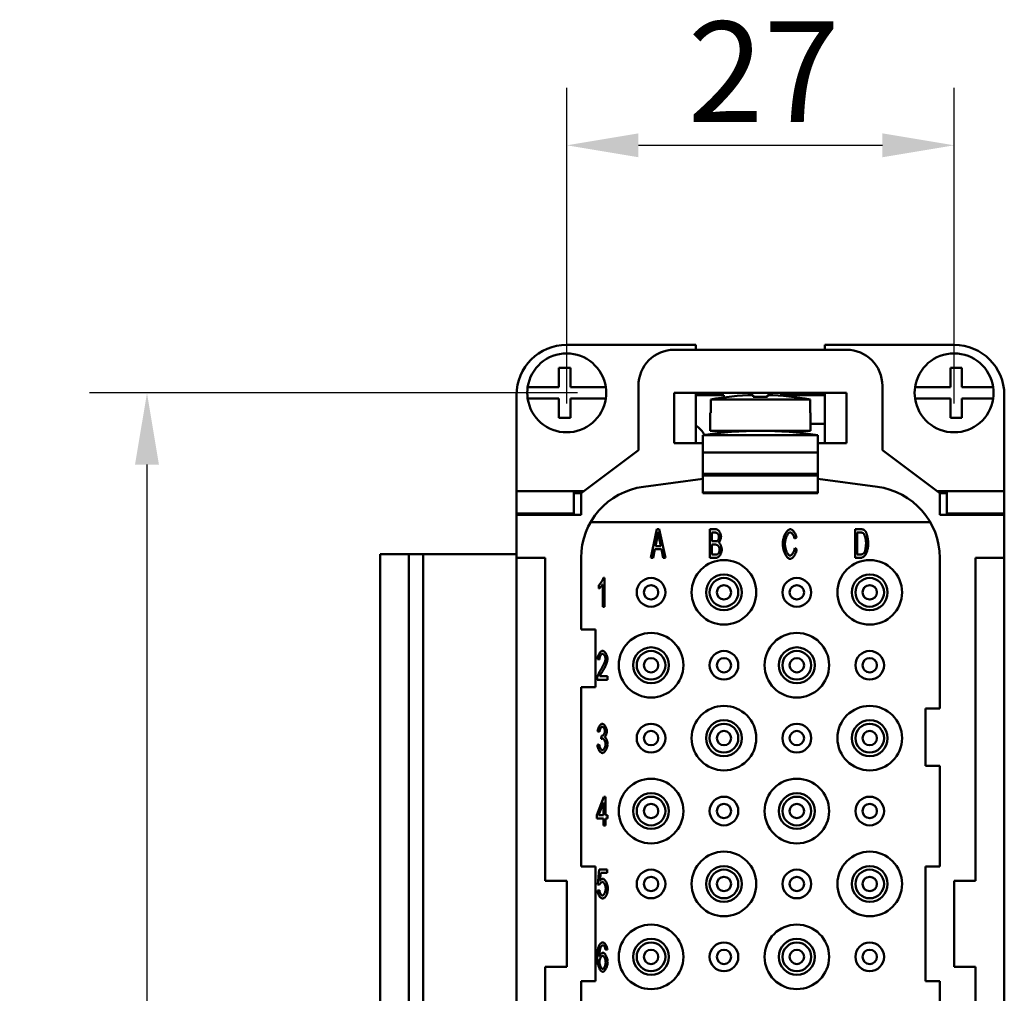
# Model space of a CAD drawing. Extents: x 0 to 420, y 0 to 594.
# Drawn here: x 269 to 338, y 428 to 496 of the extents above; entities that cross this region are included whole.
import ezdxf

# ---------------------------------------------------------------- set-up
doc = ezdxf.new("R2010")
doc.units = 0
doc.header["$LTSCALE"] = 2
doc.layers.add('Bemaßungen(TC_020513_DIN)', color=7, linetype='Continuous', lineweight=25)
doc.layers.add('Sichtbare Kanten(TC_020513_DIN)', color=7, linetype='Continuous', lineweight=50)
doc.styles.add('Aktuell-BSI', font='ARIAL.TTF')
doc.dimstyles.new('STANDARD-TC_020513_DIN', dxfattribs={"dimscale": 2, "dimtxt": 3.5, "dimasz": 2.5, "dimexe": 2, "dimexo": 1, "dimgap": 0.8, "dimtad": 1, "dimrnd": 1e-08, "dimzin": 12, "dimtxsty": 'Aktuell-BSI', "dimcen": 0.09, "dimdle": 10, "dimclrd": 7, "dimclre": 7, "dimclrt": 7, "dimadec": 0, "dimazin": 3, "dimtfac": 1, "dimtmove": 0, "dimatfit": 3, "dimfxl": 1, "dimtolj": 1, "dimtzin": 0, "dimlwd": 25, "dimlwe": 25, "dimarcsym": 0})

# ---------------------------------------------------------------- blocks, each defined once
blk = doc.blocks.new('*D12')
at = {"layer": 'Bemaßungen(TC_020513_DIN)', "color": 7, "linetype": 'Continuous', "lineweight": 25}
for p, q in [((307.423, 469.361), (307.423, 491.361)), ((334.423, 469.361), (334.423, 491.361)), ((312.423, 487.361), (329.423, 487.361))]:
    blk.add_line(p, q, dxfattribs=at)
at = {"layer": 'Bemaßungen(TC_020513_DIN)', "color": 7, "linetype": 'Continuous'}
for points in [[(312.423, 488.194), (312.423, 486.528), (307.423, 487.361)], [(329.423, 488.194), (329.423, 486.528), (334.423, 487.361)]]:
    blk.add_solid(points, dxfattribs=at)
at = {"layer": 'Defpoints', "color": 0, "linetype": 'Continuous'}
for p in [(334.423, 487.361), (307.423, 467.361), (334.423, 467.361)]:
    blk.add_point(p, dxfattribs=at)
at = {"layer": 'Bemaßungen(TC_020513_DIN)', "color": 7, "linetype": 'Continuous', "lineweight": 25, "insert": (315.849, 495.99), "char_height": 7, "attachment_point": 1, "style": 'Aktuell-BSI'}
blk.add_mtext('\\A1;27', dxfattribs=at)
blk = doc.blocks.new('*D13')
at = {"layer": 'Bemaßungen(TC_020513_DIN)', "color": 7, "linetype": 'Continuous', "lineweight": 25}
for p, q in [((308.173, 470.111), (274.173, 470.111)), ((278.173, 465.111), (278.173, 371.111)), ((308.173, 366.111), (274.173, 366.111))]:
    blk.add_line(p, q, dxfattribs=at)
at = {"layer": 'Bemaßungen(TC_020513_DIN)', "color": 7, "linetype": 'Continuous'}
for points in [[(277.339, 465.111), (279.006, 465.111), (278.173, 470.111)], [(277.339, 371.111), (279.006, 371.111), (278.173, 366.111)]]:
    blk.add_solid(points, dxfattribs=at)
at = {"layer": 'Defpoints', "color": 0, "linetype": 'Continuous'}
for p in [(310.173, 470.111), (278.173, 366.111), (310.173, 366.111)]:
    blk.add_point(p, dxfattribs=at)
at = {"layer": 'Bemaßungen(TC_020513_DIN)', "color": 7, "linetype": 'Continuous', "lineweight": 25, "insert": (269.425, 410.722), "char_height": 7, "attachment_point": 1, "rotation": 90, "style": 'Aktuell-BSI'}
blk.add_mtext('\\A1;104', dxfattribs=at)

msp = doc.modelspace()

# ---------------------------------------------------------------- linework, layer by layer
at = {"layer": 'Sichtbare Kanten(TC_020513_DIN)'}
for p, q in [((316.423, 473.461), (307.423, 473.461)), ((314.923, 473.111), (326.923, 473.111)), ((316.423, 473.111), (316.423, 473.461)), ((334.423, 473.461), (325.423, 473.461)), ((325.423, 473.461), (325.423, 473.111)), ((306.88, 471.861), (307.68, 471.861)), ((306.88, 470.511), (306.88, 471.861)), ((307.68, 471.861), (307.68, 470.511)), ((334.165, 470.511), (334.165, 471.861)), ((334.165, 471.861), (334.965, 471.861)), ((334.965, 471.861), (334.965, 470.511)), ((304.702, 470.511), (304.904, 470.511)), ((304.904, 470.511), (306.88, 470.511)), ((307.68, 470.511), (309.941, 470.511)), ((309.941, 470.511), (310.143, 470.511)), ((312.423, 466.111), (312.423, 470.611)), ((314.923, 466.611), (314.923, 470.111)), ((314.923, 470.111), (326.923, 470.111)), ((316.423, 466.611), (316.423, 470.111)), ((325.423, 470.111), (325.423, 466.611)), ((326.923, 470.111), (326.923, 466.611)), ((329.423, 470.611), (329.423, 466.111)), ((331.702, 470.511), (331.904, 470.511)), ((331.904, 470.511), (334.165, 470.511)), ((334.965, 470.511), (336.941, 470.511)), ((336.941, 470.511), (337.143, 470.511)), ((303.923, 469.961), (303.923, 463.261)), ((304.904, 469.711), (304.702, 469.711)), ((306.88, 469.711), (304.904, 469.711)), ((306.88, 468.361), (306.88, 469.711)), ((309.941, 469.711), (307.68, 469.711)), ((307.68, 469.711), (307.68, 468.361)), ((310.143, 469.711), (309.941, 469.711)), ((318.384, 469.961), (316.423, 469.961)), ((317.459, 469.659), (317.459, 468.711)), ((324.387, 469.659), (317.459, 469.659)), ((318.384, 469.799), (318.384, 469.961)), ((320.423, 469.955), (320.423, 469.834)), ((321.423, 469.834), (321.423, 469.955)), ((322.592, 469.961), (322.299, 469.961)), ((322.299, 469.961), (322.299, 469.913)), ((322.592, 469.961), (325.423, 469.961)), ((324.387, 468.711), (324.387, 469.659)), ((331.904, 469.711), (331.702, 469.711)), ((334.165, 469.711), (331.904, 469.711)), ((334.165, 468.361), (334.165, 469.711)), ((336.941, 469.711), (334.965, 469.711)), ((334.965, 469.711), (334.965, 468.361)), ((337.143, 469.711), (336.941, 469.711)), ((337.923, 463.261), (337.923, 469.961)), ((317.423, 468.711), (317.459, 468.711)), ((317.423, 467.467), (317.423, 468.711)), ((324.387, 468.711), (324.423, 468.711)), ((324.423, 467.467), (324.423, 468.711)), ((307.68, 468.361), (306.88, 468.361)), ((316.423, 468.261), (316.428, 468.261)), ((316.428, 466.611), (316.428, 468.261)), ((325.418, 468.261), (325.423, 468.261)), ((325.418, 466.611), (325.418, 468.261)), ((334.965, 468.361), (334.165, 468.361)), ((324.423, 467.467), (317.423, 467.467)), ((318.384, 467.344), (318.384, 467.467)), ((325.246, 467.961), (324.423, 467.961)), ((324.923, 467.161), (316.923, 467.161)), ((316.923, 466.611), (316.923, 467.161)), ((324.923, 466.611), (324.923, 467.161)), ((308.423, 463.111), (312.423, 466.111)), ((316.923, 466.611), (314.923, 466.611)), ((316.923, 464.111), (316.923, 466.611)), ((316.923, 465.961), (324.923, 465.961)), ((324.923, 466.611), (324.923, 464.111)), ((326.923, 466.611), (324.923, 466.611)), ((329.423, 466.111), (333.423, 463.111)), ((312.77, 463.564), (316.923, 464.111)), ((324.923, 464.461), (316.923, 464.461)), ((316.923, 464.361), (324.923, 464.361)), ((316.923, 463.111), (316.923, 464.111)), ((324.923, 464.111), (329.075, 463.564)), ((324.923, 464.111), (324.923, 463.111)), ((303.923, 461.711), (303.923, 463.261)), ((303.923, 463.261), (308.623, 463.261)), ((307.923, 461.711), (307.923, 463.261)), ((333.223, 463.261), (337.923, 463.261)), ((333.923, 461.711), (333.923, 463.261)), ((337.923, 461.711), (337.923, 463.261)), ((307.923, 463.111), (308.423, 463.111)), ((308.423, 461.611), (308.423, 463.111)), ((324.923, 463.161), (316.923, 463.161)), ((324.923, 463.111), (316.923, 463.111)), ((333.423, 463.111), (333.423, 461.611)), ((333.423, 463.111), (333.923, 463.111)), ((303.923, 461.711), (307.923, 461.711)), ((303.923, 461.611), (303.923, 461.711)), ((303.923, 458.611), (303.923, 461.611)), ((303.923, 461.611), (308.423, 461.611)), ((333.423, 461.611), (337.923, 461.611)), ((337.923, 461.711), (333.923, 461.711)), ((337.923, 461.711), (337.923, 461.611)), ((337.923, 461.611), (337.923, 458.611)), ((332.75, 461.111), (309.095, 461.111)), ((313.287, 458.611), (313.71, 460.611)), ((313.71, 460.611), (313.865, 460.611)), ((313.865, 460.611), (314.315, 458.611)), ((317.404, 460.611), (317.816, 460.611)), ((317.404, 458.611), (317.404, 460.611)), ((327.528, 460.611), (327.906, 460.611)), ((327.528, 458.611), (327.528, 460.611)), ((313.603, 459.431), (313.723, 460.019)), ((313.862, 459.986), (313.976, 459.431)), ((317.549, 459.771), (317.549, 460.375)), ((317.549, 460.375), (317.768, 460.375)), ((317.785, 459.771), (317.549, 459.771)), ((323.438, 460.029), (323.295, 459.966)), ((327.673, 458.847), (327.673, 460.375)), ((327.673, 460.375), (327.903, 460.375)), ((313.562, 459.216), (313.441, 458.611)), ((314.022, 459.216), (313.562, 459.216)), ((313.976, 459.431), (313.603, 459.431)), ((314.149, 458.611), (314.022, 459.216)), ((317.549, 458.847), (317.549, 459.535)), ((317.549, 459.535), (317.802, 459.535)), ((323.312, 459.279), (323.457, 459.212)), ((296.423, 458.861), (294.423, 458.861)), ((294.423, 372.361), (294.423, 458.861)), ((296.423, 458.861), (297.423, 458.861)), ((296.423, 372.361), (296.423, 458.861)), ((297.423, 458.861), (303.923, 458.861)), ((297.423, 372.361), (297.423, 458.861)), ((305.923, 458.611), (303.923, 458.611)), ((303.923, 377.611), (303.923, 458.611)), ((305.923, 436.111), (305.923, 458.611)), ((308.423, 453.611), (308.423, 458.607)), ((313.441, 458.611), (313.287, 458.611)), ((314.315, 458.611), (314.149, 458.611)), ((317.822, 458.611), (317.404, 458.611)), ((317.822, 458.847), (317.549, 458.847)), ((327.925, 458.611), (327.528, 458.611)), ((327.908, 458.847), (327.673, 458.847)), ((333.423, 458.607), (333.423, 448.111)), ((335.923, 458.611), (335.923, 436.111)), ((337.923, 458.611), (335.923, 458.611)), ((337.923, 458.611), (337.923, 377.611)), ((309.98, 457.211), (310.067, 457.211)), ((310.067, 457.211), (310.067, 455.203)), ((309.663, 456.472), (309.663, 456.709)), ((309.933, 455.203), (309.933, 456.767)), ((310.067, 455.203), (309.933, 455.203)), ((308.423, 453.611), (309.423, 453.611)), ((309.423, 453.611), (309.423, 449.611)), ((309.705, 451.527), (309.567, 451.553)), ((309.73, 450.36), (310.268, 450.36)), ((310.268, 450.36), (310.268, 450.123)), ((308.423, 437.111), (308.423, 449.611)), ((309.423, 449.611), (308.423, 449.611)), ((310.268, 450.123), (309.541, 450.123)), ((332.423, 448.111), (333.423, 448.111)), ((332.423, 444.111), (332.423, 448.111)), ((309.708, 446.488), (309.574, 446.533)), ((309.826, 445.992), (309.841, 446.206)), ((309.561, 445.574), (309.695, 445.606)), ((333.423, 444.111), (332.423, 444.111)), ((333.423, 444.111), (333.423, 437.111)), ((309.515, 440.675), (310.016, 441.971)), ((310.016, 441.971), (310.126, 441.971)), ((310.126, 441.971), (310.126, 440.675)), ((309.647, 440.675), (309.992, 441.578)), ((309.992, 441.578), (309.992, 440.675)), ((309.515, 440.45), (309.515, 440.675)), ((309.992, 440.675), (309.647, 440.675)), ((310.126, 440.675), (310.274, 440.675)), ((310.274, 440.675), (310.274, 440.45)), ((309.992, 440.45), (309.515, 440.45)), ((309.992, 439.971), (309.992, 440.45)), ((310.126, 439.971), (309.992, 439.971)), ((310.274, 440.45), (310.126, 440.45)), ((310.126, 440.45), (310.126, 439.971)), ((308.423, 437.111), (309.423, 437.111)), ((309.423, 437.111), (309.423, 429.111)), ((309.585, 435.864), (309.692, 436.891)), ((309.692, 436.891), (310.236, 436.891)), ((309.798, 436.656), (309.74, 436.12)), ((310.236, 436.656), (309.798, 436.656)), ((310.236, 436.891), (310.236, 436.656)), ((332.423, 437.111), (333.423, 437.111)), ((332.423, 429.111), (332.423, 437.111)), ((305.923, 436.111), (307.423, 436.111)), ((307.423, 436.111), (307.423, 430.111)), ((309.712, 435.833), (309.585, 435.864)), ((334.423, 430.111), (334.423, 436.111)), ((334.423, 436.111), (335.923, 436.111)), ((309.561, 435.441), (309.702, 435.463)), ((310.26, 431.312), (310.126, 431.293)), ((305.923, 406.111), (305.923, 430.111)), ((307.423, 430.111), (305.923, 430.111)), ((335.923, 430.111), (334.423, 430.111)), ((335.923, 430.111), (335.923, 406.111)), ((308.423, 420.111), (308.423, 429.111)), ((309.423, 429.111), (308.423, 429.111)), ((333.423, 429.111), (332.423, 429.111)), ((333.423, 429.111), (333.423, 420.111))]:
    msp.add_line(p, q, dxfattribs=at)
at = {"layer": 'Sichtbare Kanten(TC_020513_DIN)', "flags": 128}
for points in [[(317.816, 460.611), (317.837, 460.61), (317.858, 460.606), (317.88, 460.6), (317.902, 460.591), (317.924, 460.579), (317.945, 460.566), (317.967, 460.55), (317.987, 460.532), (318.008, 460.511), (318.027, 460.489), (318.046, 460.465), (318.064, 460.44), (318.081, 460.413), (318.097, 460.385), (318.112, 460.356), (318.125, 460.326), (318.137, 460.296), (318.148, 460.266), (318.157, 460.235), (318.165, 460.206), (318.171, 460.177), (318.175, 460.149), (318.178, 460.123), (318.178, 460.099)], [(322.486, 459.591), (322.487, 459.645), (322.491, 459.701), (322.498, 459.759), (322.507, 459.818), (322.519, 459.879), (322.533, 459.939), (322.549, 459.999), (322.568, 460.059), (322.588, 460.117), (322.611, 460.174), (322.635, 460.228), (322.66, 460.28), (322.687, 460.329), (322.716, 460.375), (322.745, 460.418), (322.774, 460.457), (322.804, 460.492), (322.835, 460.523), (322.865, 460.549), (322.895, 460.571), (322.924, 460.589), (322.952, 460.601), (322.979, 460.608), (323.004, 460.611)], [(323.004, 460.611), (323.025, 460.609), (323.046, 460.605), (323.068, 460.597), (323.09, 460.587), (323.112, 460.574), (323.135, 460.559), (323.157, 460.541), (323.18, 460.521), (323.202, 460.499), (323.224, 460.476), (323.245, 460.45), (323.266, 460.423), (323.286, 460.395), (323.306, 460.365), (323.325, 460.334), (323.343, 460.302), (323.359, 460.269), (323.375, 460.236), (323.389, 460.202), (323.402, 460.168), (323.414, 460.133), (323.424, 460.098), (323.432, 460.063), (323.438, 460.029)], [(327.906, 460.611), (327.917, 460.611), (327.927, 460.611), (327.937, 460.611), (327.947, 460.61), (327.957, 460.61), (327.966, 460.609), (327.976, 460.608), (327.985, 460.608), (327.994, 460.607), (328.002, 460.606), (328.011, 460.605), (328.019, 460.604), (328.027, 460.602), (328.035, 460.601), (328.042, 460.6), (328.05, 460.598), (328.057, 460.596), (328.064, 460.595), (328.071, 460.593), (328.077, 460.591), (328.084, 460.589), (328.09, 460.587), (328.096, 460.584), (328.101, 460.582)], [(328.101, 460.582), (328.109, 460.579), (328.117, 460.575), (328.125, 460.571), (328.132, 460.567), (328.14, 460.563), (328.147, 460.558), (328.154, 460.553), (328.161, 460.548), (328.168, 460.543), (328.175, 460.538), (328.182, 460.532), (328.189, 460.526), (328.196, 460.52), (328.202, 460.514), (328.209, 460.507), (328.215, 460.501), (328.221, 460.494), (328.228, 460.487), (328.234, 460.479), (328.24, 460.471), (328.246, 460.464), (328.252, 460.456), (328.257, 460.447), (328.263, 460.439)], [(313.723, 460.019), (313.727, 460.035), (313.73, 460.051), (313.733, 460.067), (313.736, 460.083), (313.739, 460.098), (313.742, 460.114), (313.745, 460.13), (313.748, 460.146), (313.751, 460.162), (313.753, 460.178), (313.756, 460.193), (313.758, 460.209), (313.761, 460.225), (313.763, 460.241), (313.766, 460.257), (313.768, 460.273), (313.77, 460.289), (313.773, 460.305), (313.775, 460.321), (313.777, 460.337), (313.779, 460.353), (313.781, 460.369), (313.783, 460.385), (313.784, 460.401)], [(313.784, 460.401), (313.787, 460.387), (313.789, 460.373), (313.791, 460.359), (313.794, 460.344), (313.796, 460.329), (313.799, 460.314), (313.802, 460.299), (313.804, 460.283), (313.807, 460.267), (313.81, 460.25), (313.814, 460.233), (313.817, 460.216), (313.82, 460.199), (313.823, 460.181), (313.827, 460.163), (313.83, 460.144), (313.834, 460.126), (313.838, 460.107), (313.842, 460.087), (313.846, 460.068), (313.85, 460.048), (313.854, 460.027), (313.858, 460.007), (313.862, 459.986)], [(317.768, 460.375), (317.788, 460.374), (317.807, 460.372), (317.825, 460.369), (317.843, 460.365), (317.86, 460.359), (317.877, 460.352), (317.893, 460.343), (317.908, 460.334), (317.923, 460.323), (317.936, 460.31), (317.949, 460.297), (317.962, 460.283), (317.973, 460.267), (317.983, 460.251), (317.993, 460.233), (318.002, 460.216), (318.009, 460.197), (318.016, 460.178), (318.022, 460.159), (318.027, 460.14), (318.03, 460.122), (318.033, 460.103), (318.035, 460.085), (318.035, 460.068)], [(317.924, 459.794), (317.92, 459.792), (317.917, 459.79), (317.913, 459.789), (317.909, 459.787), (317.904, 459.785), (317.9, 459.784), (317.895, 459.782), (317.89, 459.781), (317.885, 459.78), (317.88, 459.779), (317.874, 459.778), (317.869, 459.777), (317.863, 459.776), (317.857, 459.775), (317.85, 459.774), (317.844, 459.774), (317.837, 459.773), (317.83, 459.772), (317.823, 459.772), (317.816, 459.772), (317.809, 459.771), (317.801, 459.771), (317.793, 459.771), (317.785, 459.771)], [(318.035, 460.068), (318.035, 460.055), (318.034, 460.041), (318.033, 460.028), (318.031, 460.014), (318.028, 459.999), (318.025, 459.985), (318.022, 459.971), (318.018, 459.957), (318.014, 459.943), (318.01, 459.93), (318.005, 459.916), (318, 459.903), (317.995, 459.89), (317.989, 459.878), (317.983, 459.866), (317.977, 459.855), (317.971, 459.845), (317.964, 459.835), (317.958, 459.826), (317.951, 459.817), (317.944, 459.81), (317.938, 459.804), (317.931, 459.798), (317.924, 459.794)], [(318.178, 460.099), (318.178, 460.082), (318.177, 460.065), (318.175, 460.047), (318.172, 460.028), (318.169, 460.008), (318.165, 459.988), (318.161, 459.968), (318.156, 459.948), (318.15, 459.927), (318.144, 459.906), (318.138, 459.886), (318.131, 459.865), (318.123, 459.845), (318.115, 459.825), (318.107, 459.806), (318.099, 459.788), (318.09, 459.77), (318.081, 459.753), (318.072, 459.737), (318.063, 459.722), (318.053, 459.708), (318.044, 459.696), (318.034, 459.685), (318.024, 459.675)], [(323.001, 460.384), (322.979, 460.382), (322.957, 460.375), (322.934, 460.364), (322.912, 460.348), (322.889, 460.329), (322.866, 460.306), (322.844, 460.28), (322.822, 460.25), (322.801, 460.217), (322.781, 460.182), (322.761, 460.143), (322.743, 460.103), (322.726, 460.061), (322.711, 460.018), (322.696, 459.973), (322.683, 459.928), (322.672, 459.882), (322.662, 459.837), (322.654, 459.792), (322.647, 459.748), (322.642, 459.706), (322.638, 459.665), (322.636, 459.627), (322.635, 459.593)], [(323.295, 459.966), (323.29, 459.993), (323.283, 460.02), (323.276, 460.047), (323.268, 460.073), (323.258, 460.098), (323.248, 460.123), (323.238, 460.148), (323.226, 460.171), (323.214, 460.194), (323.201, 460.216), (323.188, 460.237), (323.175, 460.257), (323.161, 460.275), (323.147, 460.293), (323.132, 460.309), (323.117, 460.324), (323.103, 460.337), (323.088, 460.349), (323.073, 460.359), (323.058, 460.368), (323.043, 460.375), (323.029, 460.38), (323.015, 460.383), (323.001, 460.384)], [(327.903, 460.375), (327.914, 460.375), (327.924, 460.374), (327.934, 460.374), (327.944, 460.374), (327.954, 460.373), (327.964, 460.372), (327.973, 460.371), (327.982, 460.37), (327.991, 460.369), (327.999, 460.368), (328.007, 460.366), (328.015, 460.364), (328.023, 460.363), (328.03, 460.361), (328.038, 460.359), (328.045, 460.356), (328.052, 460.354), (328.058, 460.352), (328.064, 460.349), (328.07, 460.346), (328.076, 460.343), (328.082, 460.34), (328.087, 460.337), (328.092, 460.334)], [(328.092, 460.334), (328.102, 460.325), (328.113, 460.314), (328.124, 460.3), (328.135, 460.283), (328.146, 460.264), (328.157, 460.243), (328.167, 460.22), (328.178, 460.195), (328.189, 460.168), (328.199, 460.139), (328.21, 460.108), (328.219, 460.076), (328.229, 460.043), (328.238, 460.009), (328.246, 459.973), (328.254, 459.937), (328.261, 459.899), (328.267, 459.861), (328.272, 459.823), (328.277, 459.784), (328.281, 459.744), (328.284, 459.705), (328.285, 459.666), (328.286, 459.626)], [(328.263, 460.439), (328.274, 460.421), (328.285, 460.4), (328.295, 460.377), (328.306, 460.351), (328.316, 460.323), (328.327, 460.293), (328.336, 460.261), (328.346, 460.228), (328.356, 460.193), (328.365, 460.156), (328.373, 460.119), (328.382, 460.081), (328.389, 460.042), (328.397, 460.003), (328.404, 459.963), (328.41, 459.923), (328.415, 459.883), (328.421, 459.844), (328.425, 459.805), (328.428, 459.766), (328.431, 459.728), (328.433, 459.692), (328.435, 459.656), (328.435, 459.622)], [(317.802, 459.535), (317.819, 459.534), (317.837, 459.532), (317.855, 459.528), (317.872, 459.523), (317.889, 459.517), (317.906, 459.508), (317.923, 459.499), (317.939, 459.488), (317.954, 459.475), (317.969, 459.462), (317.983, 459.446), (317.997, 459.43), (318.01, 459.413), (318.022, 459.395), (318.033, 459.375), (318.043, 459.356), (318.052, 459.335), (318.06, 459.314), (318.066, 459.293), (318.072, 459.272), (318.076, 459.251), (318.08, 459.231), (318.082, 459.211), (318.082, 459.192)], [(318.232, 459.19), (318.231, 459.159), (318.227, 459.126), (318.222, 459.091), (318.215, 459.054), (318.206, 459.017), (318.196, 458.98), (318.183, 458.944), (318.17, 458.908), (318.154, 458.874), (318.138, 458.841), (318.12, 458.81), (318.101, 458.781), (318.081, 458.754), (318.059, 458.729), (318.037, 458.706), (318.014, 458.686), (317.99, 458.668), (317.966, 458.653), (317.941, 458.64), (317.917, 458.63), (317.892, 458.621), (317.868, 458.616), (317.844, 458.612), (317.822, 458.611)], [(318.082, 459.192), (318.082, 459.175), (318.081, 459.158), (318.078, 459.14), (318.075, 459.121), (318.072, 459.103), (318.067, 459.084), (318.062, 459.065), (318.056, 459.046), (318.05, 459.028), (318.043, 459.01), (318.036, 458.993), (318.028, 458.976), (318.02, 458.96), (318.011, 458.945), (318.002, 458.931), (317.993, 458.918), (317.984, 458.906), (317.975, 458.896), (317.966, 458.886), (317.956, 458.878), (317.947, 458.87), (317.938, 458.864), (317.929, 458.86), (317.921, 458.856)], [(318.024, 459.675), (318.037, 459.667), (318.05, 459.658), (318.062, 459.646), (318.075, 459.633), (318.087, 459.618), (318.099, 459.601), (318.111, 459.584), (318.123, 459.565), (318.134, 459.544), (318.145, 459.523), (318.156, 459.501), (318.166, 459.478), (318.175, 459.455), (318.184, 459.431), (318.193, 459.407), (318.2, 459.382), (318.207, 459.357), (318.214, 459.332), (318.219, 459.308), (318.223, 459.283), (318.227, 459.259), (318.23, 459.236), (318.231, 459.213), (318.232, 459.19)], [(323.002, 458.542), (322.972, 458.545), (322.941, 458.553), (322.91, 458.567), (322.879, 458.585), (322.847, 458.609), (322.816, 458.638), (322.786, 458.671), (322.756, 458.709), (322.726, 458.751), (322.698, 458.796), (322.671, 458.845), (322.646, 458.897), (322.622, 458.952), (322.599, 459.009), (322.579, 459.068), (322.56, 459.129), (322.543, 459.19), (322.528, 459.251), (322.515, 459.313), (322.505, 459.373), (322.496, 459.431), (322.49, 459.488), (322.487, 459.541), (322.486, 459.591)], [(322.635, 459.593), (322.636, 459.549), (322.638, 459.503), (322.643, 459.456), (322.649, 459.408), (322.656, 459.359), (322.666, 459.309), (322.676, 459.26), (322.689, 459.212), (322.703, 459.165), (322.718, 459.119), (322.734, 459.075), (322.752, 459.033), (322.77, 458.994), (322.789, 458.957), (322.809, 458.923), (322.83, 458.891), (322.851, 458.863), (322.872, 458.839), (322.893, 458.818), (322.914, 458.801), (322.934, 458.787), (322.954, 458.777), (322.973, 458.771), (322.99, 458.769)], [(322.99, 458.769), (323.006, 458.771), (323.021, 458.775), (323.038, 458.781), (323.054, 458.79), (323.071, 458.8), (323.087, 458.813), (323.104, 458.828), (323.121, 458.845), (323.137, 458.864), (323.154, 458.884), (323.17, 458.906), (323.185, 458.929), (323.2, 458.954), (323.215, 458.979), (323.229, 459.006), (323.242, 459.034), (323.254, 459.063), (323.266, 459.092), (323.276, 459.122), (323.286, 459.153), (323.294, 459.184), (323.301, 459.215), (323.307, 459.247), (323.312, 459.279)], [(323.457, 459.212), (323.45, 459.171), (323.441, 459.13), (323.431, 459.089), (323.419, 459.049), (323.405, 459.009), (323.39, 458.969), (323.374, 458.931), (323.356, 458.893), (323.338, 458.856), (323.318, 458.821), (323.298, 458.787), (323.276, 458.755), (323.254, 458.724), (323.232, 458.695), (323.209, 458.668), (323.186, 458.643), (323.162, 458.621), (323.139, 458.601), (323.115, 458.584), (323.092, 458.569), (323.069, 458.558), (323.046, 458.549), (323.024, 458.544), (323.002, 458.542)], [(328.435, 459.622), (328.434, 459.562), (328.429, 459.498), (328.423, 459.431), (328.413, 459.362), (328.402, 459.294), (328.388, 459.226), (328.372, 459.161), (328.355, 459.098), (328.335, 459.038), (328.314, 458.982), (328.292, 458.929), (328.268, 458.88), (328.243, 458.836), (328.216, 458.796), (328.188, 458.759), (328.16, 458.727), (328.13, 458.7), (328.1, 458.676), (328.069, 458.656), (328.039, 458.64), (328.008, 458.627), (327.979, 458.618), (327.951, 458.613), (327.925, 458.611)], [(328.286, 459.626), (328.286, 459.597), (328.285, 459.568), (328.283, 459.537), (328.281, 459.507), (328.279, 459.475), (328.276, 459.444), (328.273, 459.412), (328.269, 459.381), (328.265, 459.349), (328.26, 459.318), (328.255, 459.287), (328.25, 459.257), (328.245, 459.228), (328.239, 459.199), (328.234, 459.171), (328.228, 459.145), (328.221, 459.119), (328.215, 459.095), (328.209, 459.073), (328.202, 459.052), (328.196, 459.033), (328.189, 459.016), (328.183, 459), (328.176, 458.987)], [(317.921, 458.856), (317.918, 458.856), (317.916, 458.855), (317.913, 458.854), (317.91, 458.854), (317.907, 458.853), (317.904, 458.852), (317.901, 458.852), (317.898, 458.851), (317.894, 458.851), (317.89, 458.85), (317.886, 458.85), (317.882, 458.85), (317.878, 458.849), (317.874, 458.849), (317.869, 458.849), (317.865, 458.848), (317.86, 458.848), (317.855, 458.848), (317.85, 458.848), (317.844, 458.847), (317.839, 458.847), (317.833, 458.847), (317.828, 458.847), (317.822, 458.847)], [(328.176, 458.987), (328.171, 458.979), (328.165, 458.971), (328.158, 458.962), (328.151, 458.954), (328.143, 458.945), (328.134, 458.937), (328.124, 458.929), (328.114, 458.921), (328.104, 458.914), (328.092, 458.906), (328.081, 458.899), (328.069, 458.892), (328.056, 458.886), (328.044, 458.88), (328.031, 458.874), (328.017, 458.869), (328.004, 458.864), (327.99, 458.86), (327.976, 458.856), (327.963, 458.853), (327.949, 458.851), (327.935, 458.849), (327.921, 458.848), (327.908, 458.847)], [(309.663, 456.709), (309.677, 456.722), (309.692, 456.737), (309.707, 456.753), (309.723, 456.771), (309.739, 456.79), (309.755, 456.81), (309.771, 456.831), (309.787, 456.853), (309.803, 456.876), (309.819, 456.9), (309.835, 456.923), (309.85, 456.948), (309.865, 456.972), (309.88, 456.996), (309.894, 457.021), (309.907, 457.045), (309.92, 457.068), (309.931, 457.091), (309.942, 457.114), (309.952, 457.135), (309.961, 457.156), (309.968, 457.176), (309.975, 457.194), (309.98, 457.211)], [(309.933, 456.767), (309.926, 456.756), (309.918, 456.745), (309.91, 456.732), (309.9, 456.719), (309.89, 456.706), (309.879, 456.692), (309.867, 456.677), (309.855, 456.663), (309.842, 456.648), (309.829, 456.633), (309.816, 456.619), (309.803, 456.604), (309.789, 456.59), (309.776, 456.576), (309.763, 456.562), (309.75, 456.549), (309.737, 456.536), (309.724, 456.524), (309.712, 456.513), (309.701, 456.503), (309.69, 456.493), (309.68, 456.485), (309.671, 456.478), (309.663, 456.472)], [(309.567, 451.553), (309.569, 451.589), (309.574, 451.624), (309.58, 451.659), (309.587, 451.694), (309.596, 451.728), (309.606, 451.762), (309.618, 451.796), (309.63, 451.828), (309.644, 451.86), (309.659, 451.89), (309.675, 451.92), (309.691, 451.948), (309.709, 451.974), (309.727, 451.999), (309.745, 452.023), (309.764, 452.044), (309.784, 452.063), (309.803, 452.08), (309.823, 452.095), (309.843, 452.108), (309.864, 452.118), (309.884, 452.125), (309.904, 452.129), (309.923, 452.131)], [(309.92, 451.928), (309.908, 451.927), (309.896, 451.924), (309.883, 451.919), (309.871, 451.912), (309.858, 451.903), (309.846, 451.892), (309.833, 451.88), (309.821, 451.866), (309.809, 451.851), (309.798, 451.834), (309.787, 451.817), (309.776, 451.798), (309.766, 451.778), (309.757, 451.758), (309.748, 451.737), (309.739, 451.715), (309.732, 451.692), (309.725, 451.669), (309.719, 451.646), (309.715, 451.622), (309.711, 451.598), (309.708, 451.575), (309.706, 451.551), (309.705, 451.527)], [(309.823, 450.863), (309.845, 450.896), (309.866, 450.93), (309.887, 450.964), (309.907, 450.999), (309.927, 451.033), (309.946, 451.068), (309.964, 451.102), (309.981, 451.137), (309.998, 451.171), (310.013, 451.204), (310.028, 451.237), (310.042, 451.27), (310.055, 451.302), (310.067, 451.333), (310.078, 451.363), (310.088, 451.393), (310.097, 451.421), (310.105, 451.448), (310.112, 451.474), (310.117, 451.499), (310.122, 451.522), (310.125, 451.544), (310.127, 451.564), (310.128, 451.582)], [(310.128, 451.582), (310.127, 451.601), (310.125, 451.62), (310.123, 451.639), (310.119, 451.659), (310.114, 451.678), (310.108, 451.698), (310.102, 451.718), (310.095, 451.737), (310.087, 451.756), (310.078, 451.775), (310.069, 451.793), (310.059, 451.81), (310.049, 451.827), (310.038, 451.843), (310.027, 451.857), (310.015, 451.871), (310.004, 451.884), (309.992, 451.895), (309.98, 451.904), (309.968, 451.913), (309.956, 451.919), (309.944, 451.924), (309.932, 451.927), (309.92, 451.928)], [(309.923, 452.131), (309.943, 452.129), (309.963, 452.125), (309.984, 452.117), (310.004, 452.106), (310.024, 452.093), (310.044, 452.077), (310.064, 452.06), (310.083, 452.04), (310.102, 452.018), (310.12, 451.994), (310.137, 451.969), (310.154, 451.942), (310.17, 451.914), (310.186, 451.885), (310.2, 451.855), (310.213, 451.825), (310.225, 451.794), (310.235, 451.762), (310.244, 451.731), (310.252, 451.699), (310.258, 451.668), (310.263, 451.637), (310.265, 451.606), (310.266, 451.576)], [(310.266, 451.576), (310.266, 451.555), (310.264, 451.532), (310.261, 451.506), (310.257, 451.479), (310.252, 451.45), (310.245, 451.419), (310.238, 451.387), (310.229, 451.354), (310.219, 451.319), (310.207, 451.284), (310.195, 451.247), (310.181, 451.21), (310.166, 451.172), (310.15, 451.133), (310.133, 451.094), (310.115, 451.055), (310.096, 451.016), (310.077, 450.976), (310.056, 450.937), (310.034, 450.897), (310.012, 450.858), (309.989, 450.82), (309.966, 450.781), (309.942, 450.744)], [(309.556, 450.294), (309.56, 450.312), (309.565, 450.33), (309.571, 450.35), (309.578, 450.371), (309.585, 450.393), (309.594, 450.416), (309.603, 450.44), (309.612, 450.464), (309.623, 450.489), (309.633, 450.514), (309.645, 450.539), (309.657, 450.565), (309.669, 450.591), (309.682, 450.617), (309.695, 450.644), (309.709, 450.67), (309.722, 450.695), (309.736, 450.721), (309.75, 450.746), (309.765, 450.771), (309.779, 450.795), (309.794, 450.818), (309.808, 450.841), (309.823, 450.863)], [(309.541, 450.123), (309.541, 450.131), (309.541, 450.138), (309.541, 450.145), (309.541, 450.153), (309.541, 450.16), (309.541, 450.167), (309.541, 450.174), (309.542, 450.182), (309.542, 450.189), (309.543, 450.196), (309.543, 450.203), (309.544, 450.21), (309.544, 450.217), (309.545, 450.224), (309.546, 450.231), (309.547, 450.239), (309.548, 450.246), (309.549, 450.253), (309.55, 450.26), (309.551, 450.266), (309.552, 450.273), (309.553, 450.28), (309.555, 450.287), (309.556, 450.294)], [(309.942, 450.744), (309.927, 450.721), (309.912, 450.699), (309.898, 450.677), (309.885, 450.656), (309.872, 450.635), (309.86, 450.615), (309.848, 450.596), (309.837, 450.577), (309.827, 450.559), (309.817, 450.541), (309.807, 450.524), (309.798, 450.508), (309.79, 450.492), (309.782, 450.477), (309.774, 450.462), (309.767, 450.448), (309.761, 450.435), (309.755, 450.422), (309.749, 450.41), (309.744, 450.399), (309.74, 450.388), (309.736, 450.378), (309.733, 450.368), (309.73, 450.36)], [(309.574, 446.533), (309.578, 446.564), (309.583, 446.595), (309.59, 446.626), (309.598, 446.657), (309.607, 446.688), (309.618, 446.718), (309.629, 446.748), (309.642, 446.777), (309.655, 446.805), (309.669, 446.833), (309.684, 446.859), (309.7, 446.884), (309.716, 446.908), (309.732, 446.931), (309.749, 446.952), (309.766, 446.971), (309.783, 446.989), (309.801, 447.005), (309.818, 447.018), (309.836, 447.03), (309.853, 447.039), (309.87, 447.045), (309.887, 447.05), (309.904, 447.051)], [(309.907, 446.85), (309.897, 446.849), (309.887, 446.846), (309.876, 446.842), (309.866, 446.836), (309.856, 446.828), (309.845, 446.819), (309.835, 446.808), (309.824, 446.796), (309.814, 446.783), (309.804, 446.769), (309.794, 446.754), (309.784, 446.737), (309.775, 446.72), (309.766, 446.702), (309.757, 446.682), (309.749, 446.663), (309.742, 446.642), (309.735, 446.621), (309.729, 446.6), (309.723, 446.578), (309.718, 446.556), (309.714, 446.534), (309.711, 446.511), (309.708, 446.488)], [(309.904, 447.051), (309.919, 447.05), (309.936, 447.045), (309.953, 447.038), (309.971, 447.028), (309.99, 447.016), (310.009, 447.001), (310.027, 446.984), (310.046, 446.965), (310.065, 446.944), (310.083, 446.921), (310.1, 446.896), (310.117, 446.87), (310.133, 446.843), (310.148, 446.815), (310.162, 446.786), (310.174, 446.756), (310.186, 446.726), (310.196, 446.696), (310.205, 446.666), (310.212, 446.637), (310.218, 446.609), (310.222, 446.582), (310.224, 446.556), (310.225, 446.533)], [(310.087, 446.537), (310.086, 446.554), (310.084, 446.572), (310.082, 446.59), (310.079, 446.607), (310.075, 446.625), (310.07, 446.643), (310.064, 446.661), (310.057, 446.679), (310.05, 446.696), (310.043, 446.712), (310.035, 446.729), (310.026, 446.744), (310.017, 446.759), (310.008, 446.773), (309.998, 446.787), (309.988, 446.799), (309.978, 446.81), (309.968, 446.82), (309.958, 446.829), (309.947, 446.836), (309.937, 446.842), (309.927, 446.846), (309.917, 446.849), (309.907, 446.85)], [(309.841, 446.206), (309.842, 446.206), (309.843, 446.206), (309.844, 446.206), (309.845, 446.206), (309.847, 446.205), (309.848, 446.205), (309.849, 446.205), (309.85, 446.205), (309.851, 446.205), (309.851, 446.204), (309.852, 446.204), (309.853, 446.204), (309.854, 446.204), (309.855, 446.204), (309.856, 446.204), (309.857, 446.204), (309.857, 446.204), (309.858, 446.204), (309.859, 446.204), (309.86, 446.203), (309.86, 446.203), (309.861, 446.203), (309.862, 446.203), (309.862, 446.203)], [(309.862, 446.203), (309.874, 446.204), (309.885, 446.207), (309.897, 446.211), (309.909, 446.216), (309.922, 446.223), (309.934, 446.232), (309.947, 446.241), (309.959, 446.252), (309.972, 446.264), (309.984, 446.278), (309.996, 446.292), (310.007, 446.307), (310.018, 446.323), (310.029, 446.34), (310.039, 446.357), (310.048, 446.375), (310.056, 446.394), (310.064, 446.414), (310.07, 446.434), (310.076, 446.454), (310.08, 446.474), (310.084, 446.495), (310.086, 446.516), (310.087, 446.537)], [(310.225, 446.533), (310.225, 446.516), (310.224, 446.499), (310.222, 446.481), (310.219, 446.462), (310.216, 446.443), (310.212, 446.423), (310.208, 446.404), (310.203, 446.384), (310.197, 446.364), (310.191, 446.344), (310.185, 446.324), (310.178, 446.305), (310.17, 446.286), (310.163, 446.267), (310.155, 446.249), (310.147, 446.231), (310.138, 446.215), (310.129, 446.199), (310.12, 446.184), (310.111, 446.17), (310.102, 446.157), (310.093, 446.146), (310.084, 446.136), (310.074, 446.127)], [(310.074, 446.127), (310.087, 446.121), (310.099, 446.113), (310.111, 446.102), (310.123, 446.09), (310.135, 446.076), (310.147, 446.06), (310.159, 446.043), (310.171, 446.024), (310.182, 446.004), (310.193, 445.983), (310.203, 445.961), (310.213, 445.938), (310.222, 445.914), (310.231, 445.89), (310.24, 445.865), (310.247, 445.839), (310.254, 445.814), (310.26, 445.788), (310.266, 445.762), (310.27, 445.736), (310.274, 445.71), (310.276, 445.684), (310.278, 445.659), (310.279, 445.635)], [(309.91, 445.01), (309.891, 445.011), (309.873, 445.016), (309.854, 445.024), (309.834, 445.034), (309.815, 445.047), (309.796, 445.063), (309.777, 445.081), (309.758, 445.1), (309.739, 445.122), (309.721, 445.146), (309.703, 445.171), (309.686, 445.198), (309.669, 445.226), (309.654, 445.255), (309.639, 445.285), (309.625, 445.316), (309.612, 445.348), (309.601, 445.38), (309.59, 445.413), (309.581, 445.445), (309.574, 445.478), (309.568, 445.51), (309.563, 445.542), (309.561, 445.574)], [(309.695, 445.606), (309.698, 445.58), (309.702, 445.554), (309.707, 445.529), (309.713, 445.504), (309.719, 445.48), (309.727, 445.456), (309.734, 445.433), (309.743, 445.411), (309.751, 445.39), (309.761, 445.369), (309.77, 445.349), (309.78, 445.331), (309.791, 445.313), (309.801, 445.297), (309.812, 445.282), (309.823, 445.268), (309.834, 445.256), (309.845, 445.245), (309.856, 445.235), (309.867, 445.227), (309.878, 445.221), (309.889, 445.216), (309.899, 445.213), (309.91, 445.213)], [(309.92, 446.019), (309.917, 446.019), (309.914, 446.019), (309.911, 446.019), (309.907, 446.018), (309.904, 446.018), (309.9, 446.017), (309.897, 446.017), (309.893, 446.016), (309.889, 446.015), (309.885, 446.014), (309.882, 446.013), (309.878, 446.012), (309.874, 446.011), (309.87, 446.01), (309.866, 446.008), (309.861, 446.007), (309.857, 446.005), (309.853, 446.004), (309.849, 446.002), (309.844, 446), (309.84, 445.998), (309.835, 445.996), (309.831, 445.994), (309.826, 445.992)], [(310.279, 445.635), (310.278, 445.602), (310.274, 445.568), (310.269, 445.533), (310.262, 445.498), (310.254, 445.463), (310.243, 445.427), (310.232, 445.392), (310.219, 445.357), (310.204, 445.322), (310.188, 445.289), (310.172, 445.256), (310.154, 445.225), (310.136, 445.194), (310.117, 445.166), (310.097, 445.139), (310.076, 445.114), (310.056, 445.091), (310.035, 445.071), (310.014, 445.053), (309.993, 445.038), (309.971, 445.026), (309.951, 445.017), (309.93, 445.012), (309.91, 445.01)], [(309.91, 445.213), (309.922, 445.214), (309.934, 445.217), (309.947, 445.223), (309.96, 445.231), (309.973, 445.241), (309.985, 445.253), (309.998, 445.266), (310.011, 445.282), (310.023, 445.298), (310.035, 445.316), (310.047, 445.335), (310.058, 445.355), (310.069, 445.376), (310.08, 445.398), (310.089, 445.42), (310.098, 445.443), (310.106, 445.467), (310.114, 445.49), (310.12, 445.514), (310.125, 445.538), (310.13, 445.562), (310.133, 445.585), (310.135, 445.608), (310.135, 445.63)], [(310.135, 445.63), (310.135, 445.652), (310.133, 445.673), (310.13, 445.696), (310.126, 445.718), (310.121, 445.74), (310.115, 445.762), (310.108, 445.784), (310.101, 445.806), (310.092, 445.828), (310.083, 445.848), (310.073, 445.869), (310.063, 445.888), (310.053, 445.907), (310.041, 445.924), (310.03, 445.941), (310.018, 445.956), (310.006, 445.97), (309.994, 445.982), (309.981, 445.993), (309.969, 446.002), (309.957, 446.009), (309.944, 446.015), (309.932, 446.018), (309.92, 446.019)], [(309.911, 436.028), (309.903, 436.028), (309.894, 436.026), (309.885, 436.023), (309.876, 436.02), (309.866, 436.015), (309.857, 436.01), (309.847, 436.004), (309.837, 435.997), (309.827, 435.989), (309.817, 435.981), (309.808, 435.972), (309.798, 435.963), (309.789, 435.953), (309.78, 435.943), (309.771, 435.933), (309.762, 435.922), (309.754, 435.911), (309.746, 435.9), (309.739, 435.889), (309.732, 435.878), (309.726, 435.866), (309.721, 435.855), (309.716, 435.844), (309.712, 435.833)], [(309.74, 436.12), (309.749, 436.13), (309.757, 436.14), (309.765, 436.149), (309.773, 436.158), (309.782, 436.166), (309.79, 436.174), (309.798, 436.182), (309.807, 436.189), (309.815, 436.196), (309.824, 436.202), (309.832, 436.208), (309.841, 436.213), (309.85, 436.218), (309.858, 436.223), (309.867, 436.227), (309.876, 436.231), (309.885, 436.234), (309.894, 436.237), (309.903, 436.239), (309.912, 436.241), (309.921, 436.243), (309.93, 436.244), (309.939, 436.244), (309.948, 436.245)], [(310.144, 435.574), (310.144, 435.6), (310.142, 435.627), (310.139, 435.654), (310.134, 435.681), (310.129, 435.707), (310.123, 435.734), (310.115, 435.76), (310.107, 435.785), (310.098, 435.81), (310.089, 435.834), (310.078, 435.858), (310.067, 435.88), (310.056, 435.901), (310.044, 435.921), (310.031, 435.94), (310.018, 435.957), (310.005, 435.973), (309.992, 435.987), (309.979, 435.999), (309.965, 436.009), (309.951, 436.017), (309.938, 436.023), (309.924, 436.027), (309.911, 436.028)], [(309.948, 436.245), (309.966, 436.243), (309.985, 436.237), (310.004, 436.228), (310.023, 436.216), (310.042, 436.201), (310.061, 436.183), (310.081, 436.163), (310.1, 436.14), (310.118, 436.115), (310.137, 436.088), (310.154, 436.058), (310.171, 436.028), (310.188, 435.995), (310.203, 435.962), (310.218, 435.927), (310.231, 435.891), (310.244, 435.855), (310.255, 435.818), (310.264, 435.781), (310.272, 435.744), (310.279, 435.706), (310.284, 435.669), (310.287, 435.633), (310.288, 435.597)], [(309.913, 434.883), (309.894, 434.885), (309.875, 434.889), (309.855, 434.897), (309.836, 434.907), (309.816, 434.92), (309.797, 434.935), (309.777, 434.952), (309.758, 434.972), (309.739, 434.993), (309.721, 435.016), (309.703, 435.041), (309.686, 435.067), (309.669, 435.095), (309.653, 435.124), (309.639, 435.154), (309.625, 435.184), (309.612, 435.215), (309.6, 435.247), (309.59, 435.28), (309.581, 435.312), (309.574, 435.345), (309.568, 435.377), (309.563, 435.409), (309.561, 435.441)], [(309.702, 435.463), (309.705, 435.439), (309.708, 435.415), (309.712, 435.392), (309.718, 435.369), (309.724, 435.346), (309.73, 435.324), (309.738, 435.302), (309.746, 435.281), (309.754, 435.26), (309.763, 435.24), (309.773, 435.221), (309.783, 435.203), (309.793, 435.185), (309.804, 435.169), (309.815, 435.154), (309.826, 435.141), (309.837, 435.128), (309.848, 435.117), (309.859, 435.107), (309.87, 435.099), (309.881, 435.093), (309.892, 435.088), (309.902, 435.086), (309.913, 435.085)], [(309.913, 435.085), (309.925, 435.086), (309.938, 435.09), (309.951, 435.097), (309.964, 435.105), (309.978, 435.117), (309.991, 435.13), (310.004, 435.145), (310.017, 435.162), (310.03, 435.181), (310.042, 435.201), (310.054, 435.223), (310.066, 435.246), (310.077, 435.271), (310.087, 435.296), (310.097, 435.322), (310.106, 435.349), (310.115, 435.376), (310.122, 435.404), (310.129, 435.432), (310.134, 435.461), (310.139, 435.489), (310.142, 435.518), (310.144, 435.546), (310.144, 435.574)], [(310.201, 435.126), (310.192, 435.106), (310.183, 435.087), (310.173, 435.069), (310.164, 435.052), (310.154, 435.035), (310.143, 435.02), (310.133, 435.005), (310.122, 434.991), (310.111, 434.978), (310.1, 434.966), (310.088, 434.954), (310.076, 434.944), (310.064, 434.934), (310.052, 434.925), (310.039, 434.917), (310.026, 434.91), (310.013, 434.904), (309.999, 434.898), (309.986, 434.894), (309.972, 434.89), (309.957, 434.887), (309.943, 434.885), (309.928, 434.884), (309.913, 434.883)], [(310.288, 435.597), (310.288, 435.574), (310.287, 435.552), (310.286, 435.53), (310.285, 435.508), (310.284, 435.486), (310.282, 435.465), (310.28, 435.444), (310.278, 435.423), (310.276, 435.403), (310.273, 435.382), (310.269, 435.362), (310.266, 435.343), (310.262, 435.323), (310.258, 435.304), (310.254, 435.285), (310.249, 435.266), (310.244, 435.248), (310.239, 435.229), (310.233, 435.212), (310.227, 435.194), (310.221, 435.176), (310.215, 435.159), (310.208, 435.142), (310.201, 435.126)], [(309.672, 431.582), (309.681, 431.601), (309.69, 431.619), (309.699, 431.636), (309.708, 431.652), (309.718, 431.668), (309.728, 431.682), (309.738, 431.696), (309.749, 431.709), (309.759, 431.722), (309.77, 431.733), (309.782, 431.744), (309.793, 431.754), (309.805, 431.763), (309.817, 431.771), (309.829, 431.779), (309.841, 431.786), (309.854, 431.792), (309.867, 431.797), (309.88, 431.801), (309.893, 431.805), (309.907, 431.807), (309.921, 431.809), (309.935, 431.811), (309.949, 431.811)], [(309.949, 431.811), (309.966, 431.81), (309.982, 431.806), (309.999, 431.799), (310.016, 431.79), (310.033, 431.779), (310.05, 431.766), (310.067, 431.751), (310.084, 431.734), (310.1, 431.715), (310.116, 431.694), (310.132, 431.672), (310.147, 431.649), (310.162, 431.625), (310.176, 431.599), (310.189, 431.573), (310.201, 431.545), (310.212, 431.517), (310.223, 431.489), (310.232, 431.46), (310.24, 431.43), (310.247, 431.401), (310.253, 431.371), (310.257, 431.342), (310.26, 431.312)], [(309.554, 430.739), (309.555, 430.787), (309.555, 430.834), (309.556, 430.879), (309.558, 430.924), (309.56, 430.967), (309.562, 431.009), (309.564, 431.05), (309.568, 431.09), (309.571, 431.129), (309.575, 431.167), (309.579, 431.204), (309.584, 431.24), (309.589, 431.274), (309.594, 431.308), (309.6, 431.34), (309.607, 431.371), (309.613, 431.402), (309.621, 431.431), (309.628, 431.459), (309.636, 431.486), (309.644, 431.511), (309.653, 431.536), (309.662, 431.56), (309.672, 431.582)], [(309.826, 431.544), (309.818, 431.532), (309.81, 431.518), (309.802, 431.502), (309.794, 431.483), (309.786, 431.463), (309.778, 431.44), (309.77, 431.416), (309.763, 431.389), (309.755, 431.362), (309.748, 431.333), (309.741, 431.302), (309.734, 431.27), (309.728, 431.237), (309.722, 431.203), (309.716, 431.168), (309.711, 431.133), (309.706, 431.097), (309.702, 431.06), (309.698, 431.022), (309.695, 430.985), (309.692, 430.947), (309.69, 430.909), (309.689, 430.871), (309.689, 430.834)], [(309.689, 430.834), (309.695, 430.851), (309.703, 430.868), (309.711, 430.884), (309.72, 430.901), (309.73, 430.917), (309.74, 430.933), (309.751, 430.948), (309.762, 430.963), (309.774, 430.978), (309.786, 430.992), (309.799, 431.005), (309.811, 431.018), (309.824, 431.03), (309.837, 431.041), (309.85, 431.052), (309.863, 431.062), (309.875, 431.07), (309.888, 431.078), (309.9, 431.085), (309.912, 431.09), (309.924, 431.095), (309.935, 431.098), (309.945, 431.1), (309.955, 431.101)], [(309.94, 431.61), (309.935, 431.61), (309.93, 431.609), (309.924, 431.609), (309.919, 431.608), (309.914, 431.607), (309.909, 431.606), (309.904, 431.604), (309.899, 431.602), (309.894, 431.601), (309.889, 431.598), (309.884, 431.596), (309.88, 431.593), (309.875, 431.591), (309.87, 431.587), (309.865, 431.584), (309.861, 431.581), (309.856, 431.577), (309.852, 431.573), (309.847, 431.569), (309.843, 431.564), (309.839, 431.56), (309.834, 431.555), (309.83, 431.55), (309.826, 431.544)], [(310.076, 431.505), (310.071, 431.513), (310.067, 431.521), (310.062, 431.529), (310.057, 431.537), (310.052, 431.544), (310.047, 431.551), (310.042, 431.557), (310.036, 431.563), (310.031, 431.569), (310.026, 431.574), (310.02, 431.579), (310.014, 431.583), (310.009, 431.588), (310.003, 431.591), (309.997, 431.595), (309.991, 431.598), (309.985, 431.601), (309.979, 431.603), (309.973, 431.605), (309.966, 431.607), (309.96, 431.608), (309.953, 431.609), (309.947, 431.61), (309.94, 431.61)], [(309.955, 431.101), (309.972, 431.099), (309.99, 431.093), (310.008, 431.085), (310.026, 431.073), (310.044, 431.057), (310.062, 431.04), (310.081, 431.019), (310.099, 430.996), (310.117, 430.971), (310.134, 430.944), (310.151, 430.915), (310.167, 430.884), (310.183, 430.852), (310.198, 430.818), (310.212, 430.784), (310.225, 430.748), (310.236, 430.712), (310.247, 430.675), (310.256, 430.638), (310.264, 430.6), (310.27, 430.563), (310.275, 430.526), (310.278, 430.489), (310.279, 430.453)], [(310.126, 431.293), (310.125, 431.305), (310.123, 431.316), (310.121, 431.328), (310.12, 431.339), (310.118, 431.35), (310.116, 431.36), (310.114, 431.371), (310.112, 431.381), (310.11, 431.39), (310.109, 431.4), (310.106, 431.409), (310.104, 431.418), (310.102, 431.427), (310.1, 431.435), (310.098, 431.443), (310.096, 431.451), (310.093, 431.459), (310.091, 431.466), (310.089, 431.473), (310.086, 431.48), (310.084, 431.487), (310.081, 431.493), (310.078, 431.499), (310.076, 431.505)], [(309.936, 429.77), (309.914, 429.772), (309.893, 429.779), (309.871, 429.79), (309.849, 429.806), (309.827, 429.825), (309.805, 429.848), (309.783, 429.875), (309.762, 429.906), (309.741, 429.94), (309.72, 429.977), (309.701, 430.017), (309.682, 430.06), (309.664, 430.106), (309.646, 430.154), (309.63, 430.205), (309.616, 430.258), (309.602, 430.312), (309.59, 430.369), (309.58, 430.428), (309.571, 430.488), (309.564, 430.549), (309.559, 430.611), (309.556, 430.675), (309.554, 430.739)], [(309.71, 430.451), (309.711, 430.476), (309.713, 430.5), (309.716, 430.525), (309.72, 430.55), (309.725, 430.576), (309.731, 430.601), (309.738, 430.625), (309.746, 430.649), (309.755, 430.673), (309.764, 430.696), (309.774, 430.719), (309.785, 430.74), (309.796, 430.761), (309.807, 430.78), (309.819, 430.798), (309.831, 430.815), (309.843, 430.83), (309.855, 430.844), (309.868, 430.856), (309.88, 430.866), (309.892, 430.873), (309.904, 430.879), (309.916, 430.883), (309.928, 430.884)], [(309.933, 429.971), (309.922, 429.972), (309.911, 429.976), (309.9, 429.982), (309.888, 429.991), (309.875, 430.002), (309.862, 430.015), (309.849, 430.031), (309.837, 430.048), (309.824, 430.067), (309.811, 430.088), (309.799, 430.111), (309.787, 430.135), (309.776, 430.16), (309.766, 430.187), (309.756, 430.214), (309.747, 430.242), (309.738, 430.27), (309.731, 430.298), (309.725, 430.326), (309.72, 430.353), (309.715, 430.38), (309.712, 430.405), (309.711, 430.429), (309.71, 430.451)], [(309.928, 430.884), (309.94, 430.883), (309.951, 430.879), (309.963, 430.873), (309.975, 430.865), (309.988, 430.855), (310, 430.843), (310.012, 430.83), (310.024, 430.814), (310.035, 430.797), (310.047, 430.779), (310.058, 430.759), (310.068, 430.739), (310.078, 430.717), (310.088, 430.694), (310.097, 430.67), (310.105, 430.645), (310.113, 430.62), (310.12, 430.595), (310.126, 430.569), (310.131, 430.543), (310.135, 430.516), (310.137, 430.49), (310.139, 430.464), (310.14, 430.437)], [(310.14, 430.437), (310.139, 430.41), (310.137, 430.383), (310.134, 430.356), (310.13, 430.328), (310.125, 430.301), (310.119, 430.274), (310.113, 430.247), (310.105, 430.221), (310.097, 430.195), (310.088, 430.171), (310.078, 430.147), (310.068, 430.124), (310.058, 430.102), (310.047, 430.081), (310.036, 430.062), (310.024, 430.044), (310.013, 430.028), (310.001, 430.014), (309.989, 430.001), (309.978, 429.991), (309.966, 429.982), (309.955, 429.976), (309.943, 429.972), (309.933, 429.971)], [(310.279, 430.453), (310.278, 430.42), (310.275, 430.385), (310.27, 430.348), (310.264, 430.31), (310.257, 430.271), (310.247, 430.231), (310.236, 430.191), (310.224, 430.151), (310.211, 430.112), (310.196, 430.074), (310.18, 430.037), (310.163, 430.001), (310.145, 429.967), (310.127, 429.935), (310.108, 429.905), (310.088, 429.878), (310.068, 429.854), (310.049, 429.832), (310.029, 429.813), (310.009, 429.798), (309.989, 429.786), (309.971, 429.777), (309.953, 429.772), (309.936, 429.77)]]:
    msp.add_lwpolyline(points, dxfattribs=at)
at = {"layer": 'Sichtbare Kanten(TC_020513_DIN)'}
for centre, radius in [((318.383, 456.211), 2.25), ((328.543, 456.211), 2.25), ((313.303, 456.211), 1), ((318.383, 456.211), 1.25), ((318.383, 456.211), 1), ((323.463, 456.211), 1), ((328.543, 456.211), 1.25), ((328.543, 456.211), 1), ((313.303, 456.211), 0.5), ((318.383, 456.211), 0.5), ((323.463, 456.211), 0.5), ((328.543, 456.211), 0.5), ((313.303, 451.131), 2.25), ((323.463, 451.131), 2.25), ((313.303, 451.131), 1.25), ((323.463, 451.131), 1.25), ((313.303, 451.131), 1), ((313.303, 451.131), 0.5), ((318.383, 451.131), 1), ((318.383, 451.131), 0.5), ((323.463, 451.131), 1), ((323.463, 451.131), 0.5), ((328.543, 451.131), 1), ((328.543, 451.131), 0.5), ((318.383, 446.051), 2.25), ((328.543, 446.051), 2.25), ((313.303, 446.051), 1), ((318.383, 446.051), 1.25), ((318.383, 446.051), 1), ((323.463, 446.051), 1), ((328.543, 446.051), 1.25), ((328.543, 446.051), 1), ((313.303, 446.051), 0.5), ((318.383, 446.051), 0.5), ((323.463, 446.051), 0.5), ((328.543, 446.051), 0.5), ((313.303, 440.971), 2.25), ((323.463, 440.971), 2.25), ((313.303, 440.971), 1.25), ((313.303, 440.971), 1), ((318.383, 440.971), 1), ((323.463, 440.971), 1.25), ((323.463, 440.971), 1), ((328.543, 440.971), 1), ((313.303, 440.971), 0.5), ((318.383, 440.971), 0.5), ((323.463, 440.971), 0.5), ((328.543, 440.971), 0.5), ((318.383, 435.891), 2.25), ((328.543, 435.891), 2.25), ((318.383, 435.891), 1.25), ((328.543, 435.891), 1.25), ((313.303, 435.891), 1), ((318.383, 435.891), 1), ((323.463, 435.891), 1), ((328.543, 435.891), 1), ((313.303, 435.891), 0.5), ((318.383, 435.891), 0.5), ((323.463, 435.891), 0.5), ((328.543, 435.891), 0.5), ((313.303, 430.811), 2.25), ((323.463, 430.811), 2.25), ((313.303, 430.811), 1.25), ((313.303, 430.811), 1), ((318.383, 430.811), 1), ((323.463, 430.811), 1.25), ((323.463, 430.811), 1), ((328.543, 430.811), 1), ((313.303, 430.811), 0.5), ((318.383, 430.811), 0.5), ((323.463, 430.811), 0.5), ((328.543, 430.811), 0.5)]:
    msp.add_circle(centre, radius, dxfattribs=at)
for centre, radius, start, end in [((307.423, 469.961), 3.5, 90, 180), ((307.423, 470.111), 2.75, 8.3636, 171.6364), ((314.923, 470.611), 2.5, 90, 180), ((326.923, 470.611), 2.5, 0, 90), ((334.423, 470.111), 2.75, 8.3636, 171.6364), ((334.423, 469.961), 3.5, 0, 90), ((307.423, 470.111), 2.75, 171.6364, 188.3636), ((307.423, 470.111), 2.75, 351.6364, 8.3636), ((334.423, 470.111), 2.75, 171.6364, 188.3636), ((334.423, 470.111), 2.75, 351.6364, 8.3636), ((307.423, 470.111), 2.75, 188.3636, 351.6364), ((320.923, 449.967), 19.994, 91.43299, 99.97737), ((320.923, 449.967), 19.873, 88.5583, 91.4417), ((320.923, 449.967), 19.994, 80.02263, 88.56701), ((334.423, 470.111), 2.75, 188.3636, 351.6364), ((320.923, 441.187), 26.28, 81.24515, 98.75485), ((313.423, 458.607), 5, 97.5, 180), ((328.423, 458.607), 5, 0, 82.5)]:
    msp.add_arc(centre, radius, start, end, dxfattribs=at)
for centre, major_axis, ratio, start_param, end_param in [((315.903, 465.961), (0, 2), 0.707262, 5.365776, 5.903344), ((322.404, 465.961), (0, -2), 0.707107, 3.859629, 3.863939), ((322.404, 465.961), (0, 2), 0.707107, 5.478704, 5.565149), ((325.246, 465.961), (0, 2), 0.707107, 6.161185, 6.283185)]:
    msp.add_ellipse(centre, major_axis=major_axis, ratio=ratio, start_param=start_param, end_param=end_param, dxfattribs=at)

# ---------------------------------------------------------------- dimensions: what is measured, and where the dimension line sits
at = {"layer": 'Bemaßungen(TC_020513_DIN)', "color": 7, "linetype": 'Continuous', "lineweight": 25}
for base, p1, p2, angle, picture, middle in [((334.423, 487.361), (307.423, 467.361), (334.423, 467.361), 180, '*D12', (320.923, 487.361)), ((278.173, 366.111), (310.173, 470.111), (310.173, 366.111), 90, '*D13', (278.173, 418.111))]:
    dim = msp.add_linear_dim(base=base, p1=p1, p2=p2, angle=angle, dimstyle='STANDARD-TC_020513_DIN', override={"dimdec": 2, "dimtp": 0, "dimtm": 0, "dimtdec": 2}, dxfattribs=at)
    dim.commit()
    dim.dimension.update_dxf_attribs({"geometry": picture, "text_midpoint": middle, "dimtype": 160})

doc.saveas('drawing.dxf')
